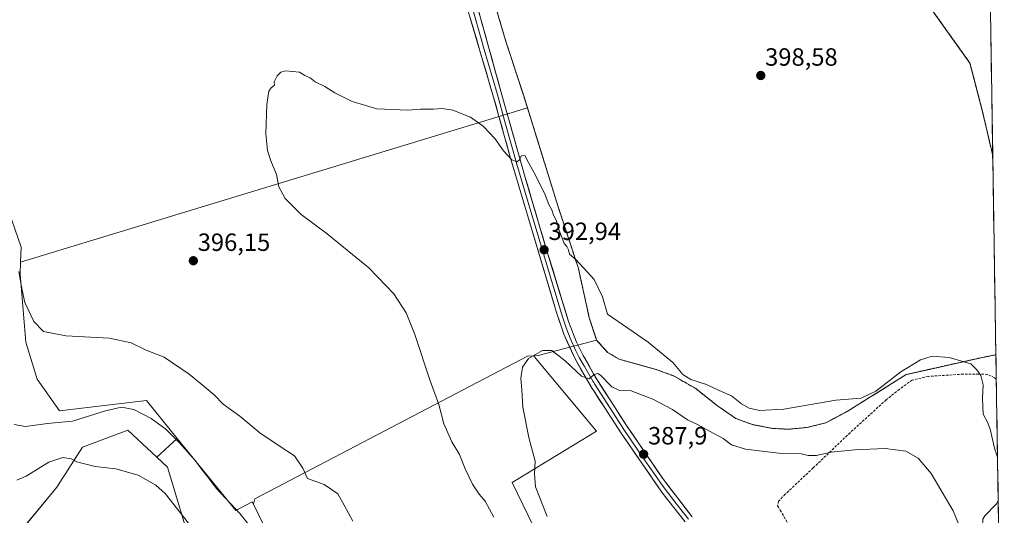
# Model space of a CAD drawing. Units: metres. Extents: x 607950 to 611414, y 4696881 to 4699248.
# Drawn here: x 611004 to 611400, y 4697964 to 4698163 of the extents above; entities that cross this region are included whole.
import ezdxf
from ezdxf.enums import TextEntityAlignment as Align

# ---------------------------------------------------------------- set-up
doc = ezdxf.new("R2010")
doc.units = ezdxf.units.M
doc.header["$MEASUREMENT"] = 0
doc.linetypes.add('TRAZOS', pattern=[0.75, 0.5, -0.25])
doc.linetypes.add('TRAZOSX2', pattern=[1.5, 1, -0.5])
for name, color, linetype, lineweight in [('Alambrada', 19, 'TRAZOS', 0), ('Arbolado forestal CxS', 92, 'Continuous', 0), ('Carátula', 7, 'Continuous', 5), ('Cultivos herbáceos CxS', 92, 'Continuous', 0), ('Cultivos leñosos CxS', 92, 'Continuous', 0), ('Curva de nivel normal', 36, 'Continuous', 0), ('Instalación de energía eléctrica', 135, 'TRAZOSX2', 0), ('Instalación de energía eléctrica Cxs', 135, 'Continuous', 0), ('Layer 0', 7, 'Continuous', 0), ('Matorral CxS', 135, 'Continuous', 0), ('Municipio CxS', 142, 'Continuous', 0), ('Núcleo urbano CxS', 19, 'Continuous', 0), ('Punto de cota en terreno', 7, 'Continuous', 0), ('Rótulo de punto de cota en terreno', 19, 'Continuous', 0), ('Senda', 19, 'TRAZOSX2', 0)]:
    doc.layers.add(name, color=color, linetype=linetype, lineweight=lineweight)
doc.styles.add('Arial', font='txt', dxfattribs={"height": 0.2})

# ---------------------------------------------------------------- blocks, each defined once
blk = doc.blocks.new('*U152')
at = {"layer": 'Cultivos herbáceos CxS', "color": 92, "linetype": 'Continuous', "lineweight": 0}
blk.add_polyline3d([(611003.3361, 4697955.6251, 378.6075), (611019.3129, 4697975.0245, 381.93), (611029.5835, 4697991.0005, 386.184), (611047.8423, 4697997.8469, 387.3217), (611059.5043, 4697987.0179, 386.7092), (611063.8183, 4697983.0117, 386.7947), (611074.0883, 4697948.7771, 383.7075)], dxfattribs=at)
blk = doc.blocks.new('*U156')
at = {"layer": 'Matorral CxS', "color": 135, "linetype": 'Continuous', "lineweight": 0}
blk.add_polyline3d([(611335.25, 4698439.12, 389.43), (611340.08, 4698391.53, 390.01), (611362.48, 4698339.81, 386.48), (611387.13, 4698265.91, 387.3), (611393.22, 4698248.75, 386.86), (611395.46, 4698108.24, 397.33), (611395.46, 4698108.24, 397.33), (611395.46, 4698108.25, 397.33), (611391.39, 4698125.82, 397.7), (611386.32, 4698145.34, 397.74), (611371.31, 4698166.38, 398.41), (611360.99, 4698202, 397.09), (611348.61, 4698253.42, 397.73), (611332.87, 4698314.31, 396.74), (611323.28, 4698351.8, 394.48), (611317.85, 4698385.97, 395.78), (611309.53, 4698427.99, 397.05)], dxfattribs=at)
blk = doc.blocks.new('*U175')
at = {"layer": 'Curva de nivel normal', "color": 36, "linetype": 'Continuous', "lineweight": 0}
blk.add_polyline3d([(611073.72, 4697958.65, 385), (611062.86, 4697972.46, 385), (611059.07, 4697975.79, 385), (611051.92, 4697979.85, 385), (611043.03, 4697982.29, 385), (611034.68, 4697983.28, 385), (611029.88, 4697984.55, 385), (611027.27, 4697985.15, 385), (611025.02, 4697986.35, 385), (611021.73, 4697986.95, 385), (611016, 4697985.06, 385), (611006.88, 4697979.44, 385), (611003.13, 4697977.85, 385)], dxfattribs=at)
blk = doc.blocks.new('*U177')
at = {"layer": 'Curva de nivel normal', "color": 36, "linetype": 'Continuous', "lineweight": 0}
for points in [[(611397.394366, 4697987.030507, 395), (611396.14, 4697990.67, 395), (611394.4, 4697998.24, 395), (611393.34, 4698001.12, 395), (611391.6, 4698004.32, 395), (611391.32, 4698010.64, 395), (611391.63, 4698016.15, 395), (611390.65, 4698019.8, 395), (611389.13, 4698022.19, 395), (611386.68, 4698024.59, 395), (611377.98, 4698027.05, 395), (611371.12, 4698027.62, 395), (611366.42, 4698026.2, 395), (611358.52, 4698021.34, 395), (611348.52, 4698013.56, 395), (611342.62, 4698010.77, 395), (611332.36, 4698009.95, 395), (611311.5, 4698006.3, 395), (611301.69, 4698005.76, 395), (611297.55, 4698006.69, 395), (611294.52, 4698008.45, 395), (611290.49, 4698011.62, 395), (611285.44, 4698013.8, 395), (611280.47, 4698016.23, 395), (611274.18, 4698018.18, 395), (611270.91, 4698020.2, 395), (611266.91, 4698025.02, 395), (611256.98, 4698033.25, 395), (611240.67, 4698044.47, 395), (611238.67, 4698051.5, 395), (611235.26, 4698058.36, 395), (611228.03, 4698066.26, 395), (611225.4, 4698068.53, 395), (611224.92, 4698070.3, 395), (611224.3, 4698071.61, 395), (611223.26, 4698072.86, 395), (611222.32, 4698075.44, 395), (611221.22, 4698078.06, 395), (611220.1, 4698081.93, 395), (611218.98, 4698084.24, 395), (611218.18, 4698086.38, 395), (611217.08, 4698088.5, 395), (611215.51, 4698092.45, 395), (611211.83, 4698100.09, 395), (611208.85, 4698105.44, 395), (611207.41, 4698108.22, 395), (611206.05, 4698108.11, 395), (611205.16, 4698106.35, 395), (611204.13, 4698105.65, 395), (611202.2, 4698106.46, 395), (611198.86, 4698110.12, 395), (611195.3, 4698115.03, 395), (611190.61, 4698120.06, 395), (611185.56, 4698123.62, 395), (611178.48, 4698126.41, 395), (611174.2, 4698127.17, 395), (611170.68, 4698126.9, 395), (611165.47, 4698126.92, 395), (611160.38, 4698126.42, 395), (611147.85, 4698127.01, 395), (611138.03, 4698129.92, 395), (611130.96, 4698133.39, 395), (611126.97, 4698135.94, 395), (611123.18, 4698137.88, 395), (611121.06, 4698139.38, 395), (611118.98, 4698140.36, 395), (611116.82, 4698141.73, 395), (611111.21, 4698142.26, 395), (611109.31, 4698141.73, 395), (611107.79, 4698140.19, 395), (611106.66, 4698137.78, 395), (611106.8, 4698136.46, 395), (611105.46, 4698135.46, 395), (611104.52, 4698134.04, 395), (611103.71, 4698128.76, 395), (611103.3, 4698116.98, 395), (611104, 4698110.22, 395), (611105.36, 4698106.04, 395), (611107.6, 4698100.6, 395), (611108.51, 4698095.62, 395), (611111.08, 4698091, 395), (611117.46, 4698084.6, 395), (611127.95, 4698076.71, 395), (611144.7, 4698063.14, 395), (611154.72, 4698052.72, 395), (611159.69, 4698044.98, 395), (611163.19, 4698036.3, 395), (611169.17, 4698018.1, 395), (611172.85, 4698008.25, 395), (611174.84, 4698000.47, 395), (611178.1, 4697993.15, 395), (611181.07, 4697988.17, 395), (611183.35, 4697982.29, 395), (611186.34, 4697976.17, 395), (611189.07, 4697972.22, 395), (611191.51, 4697969.33, 395), (611194.96, 4697962.9, 395)], [(611138.22, 4697961.32, 395), (611134.82, 4697967.79, 395), (611132.26, 4697972.37, 395), (611126.73, 4697976.12, 395), (611120.05, 4697978.4, 395), (611118.15, 4697982.64, 395), (611114.85, 4697987.63, 395), (611108.99, 4697991.26, 395), (611100.92, 4697996.77, 395), (611092.83, 4698003.49, 395), (611086.13, 4698008.3, 395), (611082.53, 4698012.1, 395), (611077.64, 4698016.14, 395), (611072.51, 4698020.43, 395), (611062.44, 4698027.23, 395), (611055.23, 4698030.07, 395), (611049.21, 4698033.01, 395), (611040.39, 4698034.9, 395), (611022.94, 4698035.78, 395), (611013.93, 4698037.53, 395), (611010.08, 4698041.61, 395), (611006.41, 4698049.22, 395), (611005.35, 4698054.13, 395), (611004.04, 4698061.65, 395)], [(611398.152847, 4697939.444126, 395), (611397.68, 4697940.8, 395), (611393.41, 4697951.69, 395), (611391.36, 4697959.38, 395), (611391.46, 4697962.17, 395), (611392.24, 4697963.42, 395), (611396.94, 4697968.22, 395), (611397.67481, 4697969.435722, 395)]]:
    blk.add_polyline3d(points, dxfattribs=at)
blk = doc.blocks.new('*U182')
at = {"layer": 'Curva de nivel normal', "color": 36, "linetype": 'Continuous', "lineweight": 0}
for points in [[(611002.09, 4698000.21, 390), (611006.71, 4697999.3, 390), (611015.46, 4698000.55, 390), (611025.55, 4698001.56, 390), (611038.77, 4698005.62, 390), (611045.2, 4698007.12, 390), (611050.18, 4698006.17, 390), (611057.24, 4698002.52, 390), (611063.08, 4697998.26, 390), (611068.63, 4697992.74, 390), (611074.95, 4697985.6, 390), (611077.52, 4697982.04, 390), (611080.18, 4697978.77, 390), (611083.26, 4697974.6, 390), (611092.85, 4697964.44, 390), (611099.95, 4697955.54, 390)], [(611216.32, 4697963.16, 390), (611211.74, 4697975.11, 390), (611211.33, 4697980.4, 390), (611211.59, 4697985.41, 390), (611209.01, 4697994.94, 390), (611206.58, 4698007.09, 390), (611206.12, 4698014.14, 390), (611205.75, 4698018.64, 390), (611206.4, 4698023.14, 390), (611208.92, 4698026.67, 390), (611214.43, 4698029.94, 390), (611218.22, 4698029.83, 390), (611223.58, 4698025.73, 390), (611230.19, 4698019.6, 390), (611233.2, 4698018.51, 390), (611235.2, 4698020.2, 390), (611236.72, 4698020.6, 390), (611237.84, 4698019.96, 390), (611242.41, 4698015.32, 390), (611245.5, 4698013.82, 390), (611250.19, 4698013.64, 390), (611258.79, 4698010.4, 390), (611266.72, 4698006.16, 390), (611272.81, 4698002.09, 390), (611277.12, 4698000.07, 390), (611281.61, 4697997.5, 390), (611287.14, 4697994.54, 390), (611290.52, 4697992.02, 390), (611296.03, 4697990.3, 390), (611310.62, 4697988.57, 390), (611318.47, 4697988.32, 390), (611321.34, 4697987.71, 390), (611324.57, 4697987.69, 390), (611330.53, 4697989.06, 390), (611339.99, 4697990.04, 390), (611352.19, 4697990.49, 390), (611360.6, 4697989.45, 390), (611365.53, 4697986.69, 390), (611370.71, 4697980.43, 390), (611379.5, 4697965.52, 390), (611385.16, 4697951.8, 390)]]:
    blk.add_polyline3d(points, dxfattribs=at)
blk = doc.blocks.new('5PATER')
at = {"layer": 'Carátula', "linetype": 'Continuous', "lineweight": 5}
h = blk.add_hatch(color=250, dxfattribs=at)
edge = h.paths.add_edge_path()
edge.add_ellipse((0, 0.01), major_axis=(-1.33, -1.34), ratio=0.999422, start_angle=0, end_angle=360)
blk = doc.blocks.new('*U188')
at = {"layer": 'Alambrada', "color": 19, "linetype": 'TRAZOS', "lineweight": 0}
for points in [[(611395.4624, 4698108.2401, 397.6324), (611395.4601, 4698108.2501, 397.6324), (611391.3901, 4698125.8201, 397.9686), (611386.3201, 4698145.3401, 397.912), (611371.3101, 4698166.3801, 398.5962), (611360.9901, 4698202.0001, 397.2074), (611348.6101, 4698253.4201, 397.7746), (611332.8701, 4698314.3101, 397.0425), (611323.2801, 4698351.8001, 394.9609), (611317.8501, 4698385.9701, 396.3175), (611309.5301, 4698427.9901, 397.2905)], [(611193.4301, 4698175.4601, 397.6651), (611199.9101, 4698153.6501, 397.2878), (611206.9301, 4698132.2201, 396.6967), (611212.2701, 4698115.1401, 396.0634), (611220.8901, 4698087.2701, 395.1567), (611228.9201, 4698062.8601, 394.6993), (611233.2801, 4698043.0401, 392.7625), (611236.2601, 4698034.0501, 392.1098), (611240.6701, 4698029.1301, 392.1454), (611245.3401, 4698026.3801, 392.3926), (611260.5301, 4698022.1401, 393.7316), (611267.3701, 4698019.6301, 394.3388), (611276.1001, 4698014.5701, 394.5627), (611284.7801, 4698007.7001, 394.0375), (611292.1801, 4698002.5901, 393.7109), (611299.1401, 4698000.0601, 393.5589), (611307.1001, 4697998.5901, 393.76), (611313.2601, 4697998.2501, 393.6195), (611320.8101, 4697998.9701, 393.8119), (611328.4301, 4698000.8601, 393.6342), (611337.3901, 4698005.6301, 394.1482), (611360.6301, 4698020.2201, 394.3269), (611390.7701, 4698027.0001, 395.4343), (611396.7301, 4698028.1701, 395.9228), (611396.7386, 4698028.1717, 395.9228)]]:
    blk.add_polyline3d(points, dxfattribs=at)

msp = doc.modelspace()

# ---------------------------------------------------------------- linework, layer by layer
at = {"layer": 'Arbolado forestal CxS', "color": 92, "linetype": 'Continuous', "lineweight": 0}
for points in [[(610946.88, 4698271.59, 396.82), (610944.87, 4698262.74, 396.54), (610963.85, 4698217.43, 396.2), (610988.51, 4698135.18, 394.49), (611000.84, 4698117.71, 395.91), (610994.57, 4698107.14, 394.98), (610998.7, 4698089.59, 395.01), (611004.95, 4698071.44, 395.41), (611004.68, 4698065.33, 395.34)], [(610998.7, 4698089.59, 395.01), (611004.95, 4698071.44, 395.41), (611004.68, 4698065.33, 395.34), (611004.48, 4698060.61, 395.22), (611006.76, 4698033.22, 394.58), (611011.33, 4698018.39, 393.89), (611020.36, 4698005.65, 390.91), (611055.31, 4698009.76, 391.65), (611067.67, 4697994.56, 390.17), (611059.5, 4697987.02, 386.71), (611047.84, 4697997.85, 387.32), (611029.58, 4697991, 386.18), (611019.31, 4697975.02, 381.93), (611003.34, 4697955.63, 378.61)], [(611004.68, 4698065.33, 395.34), (611004.48, 4698060.61, 395.22), (611006.76, 4698033.22, 394.58), (611011.33, 4698018.39, 393.89), (611020.36, 4698005.65, 390.91), (611055.31, 4698009.76, 391.65), (611067.67, 4697994.56, 390.17)], [(611213.05, 4697954.75, 392.41), (611202.26, 4697976.86, 392.81), (611236.18, 4697997.42, 388.07), (611211.86, 4698026.71, 389.69), (611211, 4698027.75, 389.75), (611212.69, 4698027.86, 389.73), (611236.26, 4698034.05, 392.26), (611240.67, 4698029.13, 392.34), (611245.34, 4698026.38, 392.44), (611246.31, 4698026.11, 392.49), (611260.53, 4698022.14, 394.06), (611267.37, 4698019.63, 394.32), (611276.1, 4698014.57, 394.34), (611284.78, 4698007.7, 394.01), (611292.18, 4698002.59, 393.76), (611299.14, 4698000.06, 393.03), (611307.1, 4697998.59, 392.74), (611313.26, 4697998.25, 392.67), (611320.81, 4697998.97, 392.68), (611328.43, 4698000.86, 392.99), (611337.39, 4698005.63, 393.23), (611360.63, 4698020.22, 393.87), (611365.22, 4698021.25, 393.79), (611390.77, 4698027, 395.47), (611396.73, 4698028.17, 395.81), (611396.74, 4698028.17, 395.81), (611400.12, 4697815.98, 377.22)], [(611236.26, 4698034.05, 392.26), (611212.69, 4698027.86, 389.73), (611211, 4698027.75, 389.75)], [(611236.26, 4698034.05, 392.26), (611240.67, 4698029.13, 392.34), (611245.34, 4698026.38, 392.44), (611246.31, 4698026.11, 392.49), (611260.53, 4698022.14, 394.06), (611267.37, 4698019.63, 394.32), (611276.1, 4698014.57, 394.34), (611284.78, 4698007.7, 394.01), (611292.18, 4698002.59, 393.76), (611299.14, 4698000.06, 393.03), (611307.1, 4697998.59, 392.74), (611313.26, 4697998.25, 392.67), (611320.81, 4697998.97, 392.68), (611328.43, 4698000.86, 392.99), (611337.39, 4698005.63, 393.23), (611360.63, 4698020.22, 393.87), (611365.22, 4698021.25, 393.79), (611390.77, 4698027, 395.47), (611396.73, 4698028.17, 395.81), (611396.74, 4698028.17, 395.81)], [(611098.28, 4697968.09, 391.53), (611103.76, 4697956.76, 390.85), (611130.01, 4697920.25, 390.1), (611155.11, 4697884.87, 389.57), (611176.79, 4697864.33, 387.96), (611195.5, 4697860.87, 389.27), (611224.46, 4697877.48, 392.85), (611230.52, 4697885.87, 392.08), (611223.33, 4697938.3, 390.96), (611213.05, 4697954.75, 392.41), (611202.26, 4697976.86, 392.81), (611236.18, 4697997.42, 388.07), (611211.86, 4698026.71, 389.69), (611211, 4698027.75, 389.75)], [(611211, 4698027.75, 389.75), (611208.44, 4698027.56, 389.79), (611098.9, 4697970.29, 391.92), (611098.28, 4697968.09, 391.53)], [(611098.28, 4697968.09, 391.53), (611103.76, 4697956.76, 390.85), (611130.01, 4697920.25, 390.1), (611155.11, 4697884.87, 389.57), (611176.79, 4697864.33, 387.96), (611195.5, 4697860.87, 389.27), (611224.46, 4697877.48, 392.85), (611230.52, 4697885.87, 392.08), (611223.33, 4697938.3, 390.96), (611213.05, 4697954.75, 392.41), (611202.26, 4697976.86, 392.81), (611236.18, 4697997.42, 388.07), (611211.86, 4698026.71, 389.69), (611211, 4698027.75, 389.75)], [(611396.74, 4698028.17, 395.81), (611400.12, 4697815.98, 377.22)], [(610961.45, 4697971.83, 377.51), (610969.1, 4697938.51, 375.46), (611003.34, 4697955.63, 378.61), (611019.31, 4697975.02, 381.93), (611029.58, 4697991, 386.18), (611047.84, 4697997.85, 387.32), (611059.5, 4697987.02, 386.71)], [(611074.09, 4697948.78, 383.71), (611063.82, 4697983.01, 386.79), (611059.5, 4697987.02, 386.71), (611067.67, 4697994.56, 390.17), (611091.28, 4697965.55, 389.83), (611097.77, 4697969.14, 391.58), (611098.28, 4697968.09, 391.53), (611103.76, 4697956.76, 390.85)], [(611067.67, 4697994.56, 390.17), (611059.5, 4697987.02, 386.71)], [(611067.67, 4697994.56, 390.17), (611059.5, 4697987.02, 386.71)], [(611067.67, 4697994.56, 390.17), (611091.28, 4697965.55, 389.83), (611097.77, 4697969.14, 391.58), (611098.28, 4697968.09, 391.53)], [(611059.5, 4697987.02, 386.71), (611063.82, 4697983.01, 386.79), (611074.09, 4697948.78, 383.71), (611074.09, 4697928.24, 380.41), (611082.08, 4697915.68, 378.79), (611106.04, 4697889.44, 378.29), (611132.29, 4697873.46, 382.07), (611158.53, 4697862.05, 384.48), (611197.33, 4697846.07, 385.02), (611210.29, 4697847.6, 384.65), (611230.52, 4697834.47, 381.55), (611240.8, 4697812.88, 377.32), (611281.9, 4697793.35, 375.46), (611287.26, 4697781.5, 374.73), (611298.24, 4697772.22, 374.15), (611311.84, 4697731.43, 372.59)]]:
    msp.add_polyline3d(points, dxfattribs=at)
msp.add_polyline3d([(611195.5, 4697860.87, 389.27), (611176.79, 4697864.33, 387.96), (611155.11, 4697884.87, 389.57), (611130.01, 4697920.25, 390.1), (611103.76, 4697956.76, 390.85), (611098.28, 4697968.09, 391.53), (611098.9, 4697970.29, 391.92), (611208.44, 4698027.56, 389.79), (611211, 4698027.75, 389.75), (611211.86, 4698026.71, 389.69), (611236.18, 4697997.42, 388.07), (611202.26, 4697976.86, 392.81), (611213.05, 4697954.75, 392.41), (611223.33, 4697938.3, 390.96), (611230.52, 4697885.87, 392.08), (611224.46, 4697877.48, 392.85), (611195.5, 4697860.87, 389.27)], close=True, dxfattribs=at)
at = {"layer": 'Cultivos herbáceos CxS', "color": 92, "linetype": 'Continuous', "lineweight": 0}
msp.add_polyline3d([(611091.28, 4697965.55, 389.83), (611067.67, 4697994.56, 390.17), (611055.31, 4698009.76, 391.65), (611020.36, 4698005.65, 390.91), (611011.33, 4698018.39, 393.89), (611006.76, 4698033.22, 394.58), (611004.48, 4698060.61, 395.22), (611004.68, 4698065.33, 395.34), (611208.45, 4698127.36, 396.5), (611212.27, 4698115.14, 396.09), (611220.89, 4698087.27, 395.38), (611228.92, 4698062.86, 394.83), (611233.28, 4698043.04, 392.9), (611236.26, 4698034.05, 392.26), (611212.69, 4698027.86, 389.73), (611211, 4698027.75, 389.75), (611208.44, 4698027.56, 389.79), (611098.9, 4697970.29, 391.92), (611098.28, 4697968.09, 391.53), (611097.77, 4697969.14, 391.58), (611091.28, 4697965.55, 389.83)], close=True, dxfattribs=at)
for points in [[(611208.45, 4698127.36, 396.5), (611004.68, 4698065.33, 395.34)], [(611208.45, 4698127.36, 396.5), (611212.27, 4698115.14, 396.09), (611220.89, 4698087.27, 395.38), (611228.92, 4698062.86, 394.83), (611233.28, 4698043.04, 392.9), (611236.26, 4698034.05, 392.26)], [(611004.68, 4698065.33, 395.34), (611004.48, 4698060.61, 395.22), (611006.76, 4698033.22, 394.58), (611011.33, 4698018.39, 393.89), (611020.36, 4698005.65, 390.91), (611055.31, 4698009.76, 391.65), (611067.67, 4697994.56, 390.17)], [(611236.26, 4698034.05, 392.26), (611212.69, 4698027.86, 389.73), (611211, 4698027.75, 389.75)], [(611211, 4698027.75, 389.75), (611208.44, 4698027.56, 389.79), (611098.9, 4697970.29, 391.92), (611098.28, 4697968.09, 391.53)], [(610961.45, 4697971.83, 377.51), (610969.1, 4697938.51, 375.46), (611003.34, 4697955.63, 378.61), (611019.31, 4697975.02, 381.93), (611029.58, 4697991, 386.18), (611047.84, 4697997.85, 387.32), (611059.5, 4697987.02, 386.71)], [(611067.67, 4697994.56, 390.17), (611091.28, 4697965.55, 389.83), (611097.77, 4697969.14, 391.58), (611098.28, 4697968.09, 391.53)], [(611059.5, 4697987.02, 386.71), (611063.82, 4697983.01, 386.79), (611074.09, 4697948.78, 383.71), (611074.09, 4697928.24, 380.41), (611082.08, 4697915.68, 378.79), (611106.04, 4697889.44, 378.29), (611132.29, 4697873.46, 382.07), (611158.53, 4697862.05, 384.48), (611197.33, 4697846.07, 385.02), (611210.29, 4697847.6, 384.65), (611230.52, 4697834.47, 381.55), (611240.8, 4697812.88, 377.32), (611281.9, 4697793.35, 375.46), (611287.26, 4697781.5, 374.73), (611298.24, 4697772.22, 374.15), (611311.84, 4697731.43, 372.59)]]:
    msp.add_polyline3d(points, dxfattribs=at)
at = {"layer": 'Cultivos leñosos CxS', "color": 92, "linetype": 'Continuous', "lineweight": 0}
msp.add_polyline3d([(611004.68, 4698065.33, 395.34), (611004.95, 4698071.44, 395.41), (610998.7, 4698089.59, 395.01), (610994.57, 4698107.14, 394.98), (611000.84, 4698117.71, 395.91), (610988.51, 4698135.18, 394.49), (610963.85, 4698217.43, 396.2), (610944.87, 4698262.74, 396.54), (610946.88, 4698271.59, 396.82), (610959.54, 4698275.76, 397.68), (611039.85, 4698301.34, 397.59), (611129.55, 4698329.17, 399.53), (611145.89, 4698333.43, 399.42), (611150.19, 4698319.71, 399.35), (611154.5, 4698305.08, 399.25), (611156.87, 4698297.01, 399.15), (611193.43, 4698175.46, 397.7), (611199.91, 4698153.65, 397.36), (611206.93, 4698132.22, 396.68), (611208.45, 4698127.36, 396.5), (611004.68, 4698065.33, 395.34)], close=True, dxfattribs=at)
for points in [[(611145.89, 4698333.43, 399.42), (611150.19, 4698319.71, 399.35), (611154.5, 4698305.08, 399.25), (611156.87, 4698297.01, 399.15), (611193.43, 4698175.46, 397.7), (611199.91, 4698153.65, 397.36), (611206.93, 4698132.22, 396.68), (611208.45, 4698127.36, 396.5)], [(610946.88, 4698271.59, 396.82), (610944.87, 4698262.74, 396.54), (610963.85, 4698217.43, 396.2), (610988.51, 4698135.18, 394.49), (611000.84, 4698117.71, 395.91), (610994.57, 4698107.14, 394.98), (610998.7, 4698089.59, 395.01), (611004.95, 4698071.44, 395.41), (611004.68, 4698065.33, 395.34)], [(611208.45, 4698127.36, 396.5), (611004.68, 4698065.33, 395.34)]]:
    msp.add_polyline3d(points, dxfattribs=at)
at = {"layer": 'Instalación de energía eléctrica', "color": 135, "linetype": 'TRAZOSX2', "lineweight": 0}
for points in [[(611309.53, 4698427.99, 397.29), (611317.85, 4698385.97, 396.32), (611323.28, 4698351.8, 394.96), (611332.87, 4698314.31, 397.04), (611348.61, 4698253.42, 397.77), (611360.99, 4698202, 397.21), (611371.31, 4698166.38, 398.6), (611386.32, 4698145.34, 397.91), (611391.39, 4698125.82, 397.97), (611395.46, 4698108.25, 397.63), (611395.46, 4698108.24, 397.63)], [(611193.43, 4698175.46, 397.67), (611199.91, 4698153.65, 397.29), (611206.93, 4698132.22, 396.7), (611212.27, 4698115.14, 396.06), (611220.89, 4698087.27, 395.16), (611228.92, 4698062.86, 394.7), (611233.28, 4698043.04, 392.76), (611236.26, 4698034.05, 392.11), (611240.67, 4698029.13, 392.15), (611245.34, 4698026.38, 392.39), (611260.53, 4698022.14, 393.73), (611267.37, 4698019.63, 394.34), (611276.1, 4698014.57, 394.56), (611284.78, 4698007.7, 394.04), (611292.18, 4698002.59, 393.71), (611299.14, 4698000.06, 393.56), (611307.1, 4697998.59, 393.76), (611313.26, 4697998.25, 393.62), (611320.81, 4697998.97, 393.81), (611328.43, 4698000.86, 393.63), (611337.39, 4698005.63, 394.15), (611360.63, 4698020.22, 394.33), (611390.77, 4698027, 395.43), (611396.73, 4698028.17, 395.92), (611396.74, 4698028.17, 395.92)]]:
    msp.add_polyline3d(points, dxfattribs=at)
at = {"layer": 'Instalación de energía eléctrica Cxs', "color": 135, "linetype": 'Continuous', "lineweight": 0}
for points in [[(611371.31, 4698166.38, 398.6), (611386.32, 4698145.34, 397.91), (611391.39, 4698125.82, 397.97), (611395.46, 4698108.25, 397.63), (611395.46, 4698108.24, 397.63), (611396.74, 4698028.17, 395.92), (611396.73, 4698028.17, 395.92), (611390.77, 4698027, 395.43), (611360.63, 4698020.22, 394.33), (611337.39, 4698005.63, 394.15), (611328.43, 4698000.86, 393.63), (611320.81, 4697998.97, 393.81), (611313.26, 4697998.25, 393.62), (611313.26, 4697998.25, 393.62), (611307.1, 4697998.59, 393.76), (611299.14, 4698000.06, 393.56), (611292.18, 4698002.59, 393.71), (611284.78, 4698007.7, 394.04), (611276.1, 4698014.57, 394.56), (611267.37, 4698019.63, 394.34), (611260.53, 4698022.14, 393.73), (611245.34, 4698026.38, 392.39), (611240.67, 4698029.13, 392.15), (611236.26, 4698034.05, 392.11), (611233.28, 4698043.04, 392.76), (611228.92, 4698062.86, 394.7), (611220.89, 4698087.27, 395.16), (611212.27, 4698115.14, 396.06), (611206.93, 4698132.22, 396.7), (611199.91, 4698153.65, 397.29), (611193.43, 4698175.46, 397.67)], [(611395.46, 4698108.24, 397.63), (611396.74, 4698028.17, 395.92)]]:
    msp.add_polyline3d(points, dxfattribs=at)
at = {"layer": 'Layer 0', "linetype": 'Continuous', "lineweight": 0}
for points in [[(611110.61, 4698427.93), (611123.67, 4698386.87), (611130.84, 4698362.93), (611137.27, 4698342.78), (611143.56, 4698322.94), (611149.4, 4698303.82), (611155.19, 4698284.64), (611169.72, 4698234.35), (611178.6, 4698203.7), (611186.44, 4698174.74), (611197.89, 4698133.57), (611207.52, 4698099.46), (611216.03, 4698070.73), (611224.97, 4698041.53), (611228.18, 4698033.18), (611230.81, 4698027.89), (611235.02, 4698020.56), (611235.77, 4698019.24), (611248.26, 4697999.72), (611263.12, 4697978), (611274.62, 4697963.12)], [(611271.83, 4697961.02), (611262.73, 4697972.59), (611246.11, 4697996.64), (611235.13, 4698013.67), (611234.47, 4698014.69), (611227.71, 4698026.28), (611223.03, 4698036.52), (611220.1, 4698045.22), (611201.42, 4698108.09), (611194.53, 4698132.63), (611184.13, 4698167.97), (611173.3, 4698207.39), (611167.34, 4698227.87), (611151.94, 4698281.23), (611145.5, 4698302.6), (611139.66, 4698321.73), (611138.9, 4698324.11)], [(611185.29, 4698171.36), (611191.01, 4698150.77), (611196.21, 4698133.1), (611199.66, 4698120.83), (611204.47, 4698103.78), (611208.73, 4698089.41), (611218.07, 4698057.98), (611222.54, 4698043.38), (611224, 4698039.03), (611225.61, 4698034.85), (611227.95, 4698029.73), (611229.26, 4698027.09), (611231.37, 4698023.42), (611234.75, 4698017.63), (611235.12, 4698016.97), (611235.45, 4698016.46), (611241.7, 4698006.7), (611247.19, 4697998.18), (611254.62, 4697987.32), (611262.93, 4697975.3), (611268.68, 4697967.86), (611273.23, 4697962.07)]]:
    msp.add_lwpolyline(points, dxfattribs=at)
for points in [[(611271.83, 4697961.02, 385.34), (611268.8, 4697964.88, 385.71), (611265.76, 4697968.73, 386.09), (611262.73, 4697972.59, 386.44), (611259.96, 4697976.6, 386.83), (611257.19, 4697980.61, 387.13), (611254.42, 4697984.62, 387.54), (611251.65, 4697988.62, 387.96), (611248.88, 4697992.63, 388.09), (611246.11, 4697996.64, 388.47), (611243.91, 4698000.05, 388.71), (611241.72, 4698003.45, 389.05), (611239.52, 4698006.86, 389.09), (611237.33, 4698010.26, 389.26), (611235.13, 4698013.67, 389.51), (611234.47, 4698014.69, 389.5), (611232.22, 4698018.55, 389.84), (611229.96, 4698022.42, 390.05), (611227.71, 4698026.28, 390.28), (611226.15, 4698029.69, 390.68), (611224.59, 4698033.11, 390.72), (611223.03, 4698036.52, 390.88), (611221.57, 4698040.87, 391.31), (611220.1, 4698045.22, 391.42), (611218.77, 4698049.71, 391.52), (611217.43, 4698054.2, 391.82), (611216.1, 4698058.69, 392.24), (611214.76, 4698063.18, 392.31), (611213.43, 4698067.67, 392.58), (611212.09, 4698072.16, 392.91), (611210.76, 4698076.66, 393.18), (611209.43, 4698081.15, 393.37), (611208.09, 4698085.64, 393.58), (611206.76, 4698090.13, 393.97), (611205.42, 4698094.62, 394.14), (611204.09, 4698099.11, 394.35), (611202.75, 4698103.6, 394.69), (611201.42, 4698108.09, 395.01), (611200.27, 4698112.18, 395.19), (611199.12, 4698116.27, 395.41), (611197.98, 4698120.36, 395.63), (611196.83, 4698124.45, 395.85), (611195.68, 4698128.54, 396.09), (611194.53, 4698132.63, 396.24), (611193.23, 4698137.05, 396.38), (611191.93, 4698141.47, 396.54), (611190.63, 4698145.88, 396.71), (611189.33, 4698150.3, 396.82), (611188.03, 4698154.72, 396.92), (611186.73, 4698159.14, 397.12), (611185.43, 4698163.55, 397.41)], [(611188.98, 4698165.59, 397.39), (611190.26, 4698161.02, 397.17), (611191.53, 4698156.44, 397.16), (611192.8, 4698151.87, 397.05), (611194.07, 4698147.29, 396.77), (611195.35, 4698142.72, 396.44), (611196.62, 4698138.14, 396.46), (611197.89, 4698133.57, 396.41), (611199.09, 4698129.31, 396.06), (611200.3, 4698125.04, 395.67), (611201.5, 4698120.78, 395.57), (611202.71, 4698116.52, 395.58), (611203.91, 4698112.25, 395.2), (611205.11, 4698107.99, 394.71), (611206.32, 4698103.72, 394.69), (611207.52, 4698099.46, 394.57), (611208.94, 4698094.67, 394.16), (611210.36, 4698089.88, 393.71), (611211.78, 4698085.1, 393.61), (611213.19, 4698080.31, 393.36), (611214.61, 4698075.52, 392.93), (611216.03, 4698070.73, 392.69), (611217.31, 4698066.56, 392.69), (611218.58, 4698062.39, 392.4), (611219.86, 4698058.22, 391.93), (611221.14, 4698054.04, 391.69), (611222.42, 4698049.87, 391.78), (611223.69, 4698045.7, 391.55), (611224.97, 4698041.53, 391.15), (611226.58, 4698037.36, 390.92), (611228.18, 4698033.18, 390.95), (611229.5, 4698030.54, 390.61), (611230.81, 4698027.89, 390.17), (611232.92, 4698024.23, 390.25), (611235.02, 4698020.56, 389.88), (611235.77, 4698019.24, 389.76), (611238.27, 4698015.34, 389.62), (611240.77, 4698011.43, 389.2), (611243.26, 4698007.53, 389.16), (611245.76, 4698003.62, 388.99), (611248.26, 4697999.72, 388.63), (611250.74, 4697996.1, 388.2), (611253.21, 4697992.48, 388.04), (611255.69, 4697988.86, 387.74), (611258.17, 4697985.24, 387.46), (611260.64, 4697981.62, 387), (611263.12, 4697978, 386.77), (611266, 4697974.28, 386.4), (611268.87, 4697970.56, 386.1), (611271.75, 4697966.84, 385.84), (611274.62, 4697963.12, 385.27)]]:
    msp.add_polyline3d(points, dxfattribs=at)
at = {"layer": 'Matorral CxS', "color": 135, "linetype": 'Continuous', "lineweight": 0}
for points in [[(611309.53, 4698427.99, 397.05), (611317.85, 4698385.97, 395.78), (611323.28, 4698351.8, 394.48), (611332.87, 4698314.31, 396.74), (611348.61, 4698253.42, 397.73), (611360.99, 4698202, 397.09), (611371.31, 4698166.38, 398.41), (611386.32, 4698145.34, 397.74), (611391.39, 4698125.82, 397.7), (611395.46, 4698108.25, 397.33), (611395.46, 4698108.24, 397.33)], [(611393.22, 4698248.75, 386.86), (611395.46, 4698108.24, 397.33)]]:
    msp.add_polyline3d(points, dxfattribs=at)
at = {"layer": 'Municipio CxS', "color": 142, "linetype": 'Continuous', "lineweight": 0}
msp.add_polyline3d([(611394.57, 4698164.37, 395.2), (611394.65, 4698159.38, 395.62), (611394.73, 4698154.38, 396.07), (611394.81, 4698149.39, 396.37), (611394.89, 4698144.39, 396.7), (611394.97, 4698139.4, 396.97), (611395.05, 4698134.4, 397.17), (611395.13, 4698129.4, 397.31), (611395.2, 4698124.41, 397.46), (611395.28, 4698119.41, 397.51), (611395.36, 4698114.42, 397.53), (611395.44, 4698109.42, 397.61), (611395.52, 4698104.43, 397.65), (611395.6, 4698099.43, 397.5), (611395.68, 4698094.44, 397.15), (611395.76, 4698089.44, 396.76), (611395.84, 4698084.45, 396.39), (611395.92, 4698079.45, 396.06), (611396, 4698074.46, 395.78), (611396.08, 4698069.46, 395.56), (611396.16, 4698064.47, 395.48), (611396.24, 4698059.47, 395.5), (611396.32, 4698054.47, 395.58), (611396.4, 4698049.48, 395.67), (611396.48, 4698044.48, 395.79), (611396.56, 4698039.49, 395.9), (611396.64, 4698034.49, 395.97), (611396.72, 4698029.5, 395.95), (611396.8, 4698024.5, 395.69), (611396.88, 4698019.51, 395.56), (611396.96, 4698014.51, 395.49), (611397.04, 4698009.52, 395.44), (611397.12, 4698004.52, 395.31), (611397.2, 4697999.53, 395.24), (611397.27, 4697994.53, 395.22), (611397.35, 4697989.54, 395.07), (611397.43, 4697984.54, 394.71), (611397.51, 4697979.54, 394.38), (611397.59, 4697974.55, 394.29), (611397.67, 4697969.55, 394.74), (611397.75, 4697964.56, 395.32), (611397.83, 4697959.56, 395.7)], dxfattribs=at)
at = {"layer": 'Núcleo urbano CxS', "color": 19, "linetype": 'Continuous', "lineweight": 0}
for points in [[(611309.53, 4698427.99, 397.05), (611317.85, 4698385.97, 395.78), (611323.28, 4698351.8, 394.48), (611332.87, 4698314.31, 396.74), (611348.61, 4698253.42, 397.73), (611360.99, 4698202, 397.09), (611371.31, 4698166.38, 398.41), (611386.32, 4698145.34, 397.74), (611391.39, 4698125.82, 397.7), (611395.46, 4698108.25, 397.33), (611395.46, 4698108.24, 397.33)], [(611145.89, 4698333.43, 399.42), (611150.19, 4698319.71, 399.35), (611154.5, 4698305.08, 399.25), (611156.87, 4698297.01, 399.15), (611193.43, 4698175.46, 397.7), (611199.91, 4698153.65, 397.36), (611206.93, 4698132.22, 396.68), (611208.45, 4698127.36, 396.5)], [(611371.31, 4698166.38, 398.41), (611386.32, 4698145.34, 397.74), (611391.39, 4698125.82, 397.7), (611395.46, 4698108.25, 397.33), (611395.46, 4698108.24, 397.33), (611396.74, 4698028.17, 395.81), (611396.73, 4698028.17, 395.81), (611390.77, 4698027, 395.47), (611365.22, 4698021.25, 393.79), (611360.63, 4698020.22, 393.87), (611337.39, 4698005.63, 393.23), (611328.43, 4698000.86, 392.99), (611320.81, 4697998.97, 392.68), (611313.26, 4697998.25, 392.67), (611313.26, 4697998.25, 392.67), (611307.1, 4697998.59, 392.74), (611299.14, 4698000.06, 393.03), (611292.18, 4698002.59, 393.76), (611284.78, 4698007.7, 394.01), (611276.1, 4698014.57, 394.34), (611267.37, 4698019.63, 394.32), (611260.53, 4698022.14, 394.06), (611246.31, 4698026.11, 392.49), (611245.34, 4698026.38, 392.44), (611240.67, 4698029.13, 392.34), (611236.26, 4698034.05, 392.26), (611233.28, 4698043.04, 392.9), (611228.92, 4698062.86, 394.83), (611220.89, 4698087.27, 395.38), (611212.27, 4698115.14, 396.09), (611208.45, 4698127.36, 396.5), (611206.93, 4698132.22, 396.68), (611199.91, 4698153.65, 397.36), (611193.43, 4698175.46, 397.7)], [(611208.45, 4698127.36, 396.5), (611212.27, 4698115.14, 396.09), (611220.89, 4698087.27, 395.38), (611228.92, 4698062.86, 394.83), (611233.28, 4698043.04, 392.9), (611236.26, 4698034.05, 392.26)], [(611395.46, 4698108.24, 397.33), (611396.74, 4698028.17, 395.81)], [(611236.26, 4698034.05, 392.26), (611240.67, 4698029.13, 392.34), (611245.34, 4698026.38, 392.44), (611246.31, 4698026.11, 392.49), (611260.53, 4698022.14, 394.06), (611267.37, 4698019.63, 394.32), (611276.1, 4698014.57, 394.34), (611284.78, 4698007.7, 394.01), (611292.18, 4698002.59, 393.76), (611299.14, 4698000.06, 393.03), (611307.1, 4697998.59, 392.74), (611313.26, 4697998.25, 392.67), (611320.81, 4697998.97, 392.68), (611328.43, 4698000.86, 392.99), (611337.39, 4698005.63, 393.23), (611360.63, 4698020.22, 393.87), (611365.22, 4698021.25, 393.79), (611390.77, 4698027, 395.47), (611396.73, 4698028.17, 395.81), (611396.74, 4698028.17, 395.81)]]:
    msp.add_polyline3d(points, dxfattribs=at)
at = {"layer": 'Senda', "color": 19, "linetype": 'TRAZOSX2', "lineweight": 0}
msp.add_lwpolyline([(611396.9, 4698018.32), (611396.2, 4698018.95), (611393.42, 4698020.28), (611389.85, 4698020.41), (611383.63, 4698020.41), (611369.6, 4698019.48), (611363.12, 4698018.03), (611357.96, 4698014.32), (611352.67, 4698010.09), (611338.12, 4697996.86), (611323.3, 4697982.71), (611312.06, 4697972.12), (611309.41, 4697969.34), (611309.01, 4697967.49), (611310.07, 4697965.77), (611318.54, 4697950.82)], dxfattribs=at)

# ---------------------------------------------------------------- block references
at = {"layer": 'Alambrada', "color": 19, "linetype": 'TRAZOS', "lineweight": 0}
msp.add_blockref('*U188', (0, 0), dxfattribs=at)
at = {"layer": 'Cultivos herbáceos CxS', "color": 92, "linetype": 'Continuous', "lineweight": 0}
msp.add_blockref('*U152', (0, 0), dxfattribs=at)
at = {"layer": 'Curva de nivel normal', "color": 36, "linetype": 'Continuous', "lineweight": 0}
for name in ['*U182', '*U175', '*U177']:
    msp.add_blockref(name, (0, 0), dxfattribs=at)
at = {"layer": 'Matorral CxS', "color": 135, "linetype": 'Continuous', "lineweight": 0}
msp.add_blockref('*U156', (0, 0), dxfattribs=at)
at = {"layer": 'Punto de cota en terreno', "linetype": 'Continuous', "lineweight": 0}
for p in [(611302.22, 4698140.37, 398.58), (611215.14, 4698070.35, 392.94), (611074.15, 4698065.95, 396.15), (611255.14, 4697988.2, 387.9)]:
    msp.add_blockref('5PATER', p, dxfattribs=at)

# ---------------------------------------------------------------- texts
at = {"layer": 'Rótulo de punto de cota en terreno', "color": 19, "linetype": 'Continuous', "lineweight": 0, "style": 'Arial'}
for s, p in [('398,58', (611303.98, 4698142.13)), ('392,94', (611216.9, 4698072.11)), ('396,15', (611075.91, 4698067.71)), ('387,9', (611256.9, 4697989.96))]:
    msp.add_text(s, height=7, dxfattribs=at).set_placement(p, align=Align.BOTTOM_LEFT)

doc.saveas('drawing.dxf')
